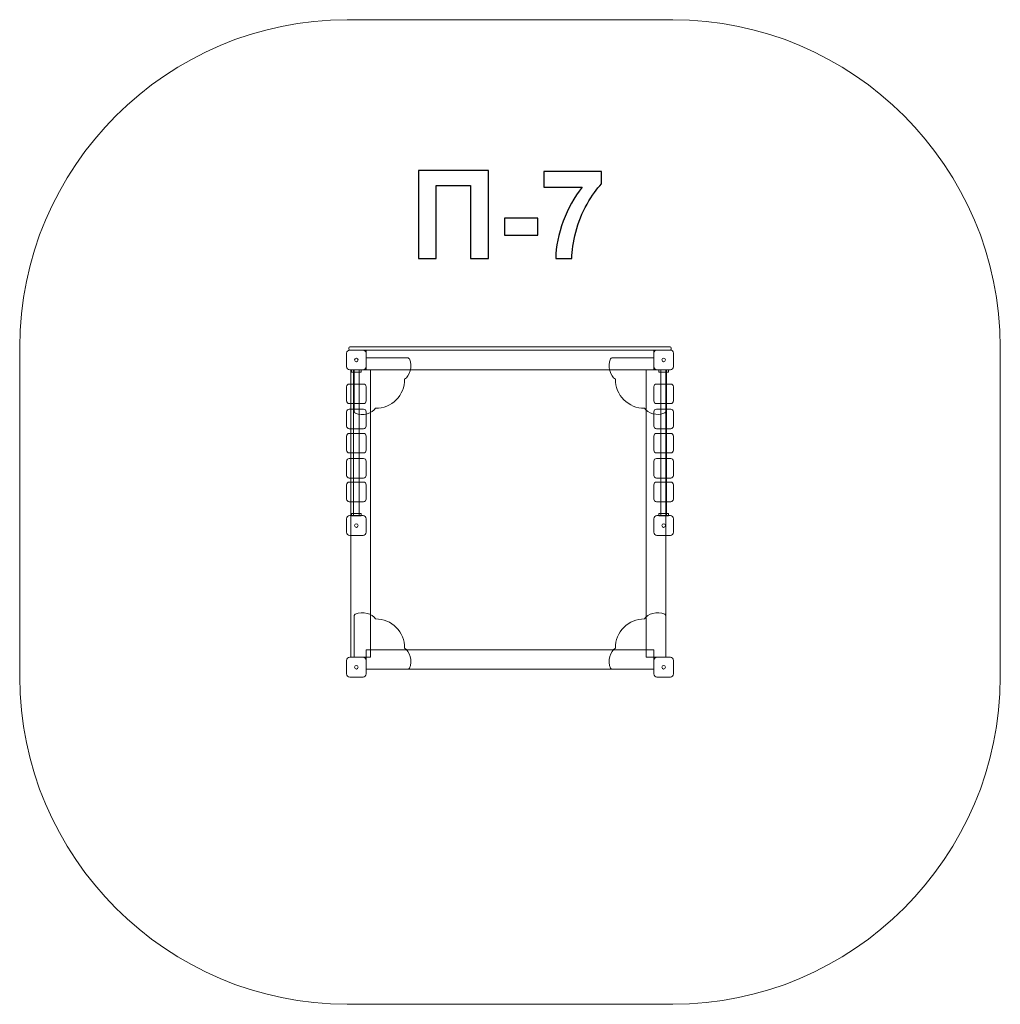
# Model space of a CAD drawing. Units: centimetres. Extents: x -15.43 to -10.93, y 9.61 to 14.13.
import ezdxf

# ---------------------------------------------------------------- set-up
doc = ezdxf.new("R2010")
doc.units = ezdxf.units.CM
doc.header["$MEASUREMENT"] = 0
doc.layers.add('layer 1', color=7, linetype='Continuous')

msp = doc.modelspace()

# ---------------------------------------------------------------- linework, layer by layer
at = {"layer": 'layer 1', "color": 242, "lineweight": 9}
msp.add_open_spline([(-13.92754, 14.12709), (-13.92754, 14.12709), (-12.43422, 14.12709), (-12.43422, 14.12709), (-12.43422, 14.12709), (-11.60738, 14.12709), (-10.93088, 13.4506), (-10.93088, 12.62376), (-10.93088, 12.62376), (-10.93088, 12.62376), (-10.93088, 11.11043), (-10.93088, 11.11043), (-10.93088, 11.11043), (-10.93088, 10.28359), (-11.60738, 9.60709), (-12.43422, 9.60709), (-12.43422, 9.60709), (-12.43422, 9.60709), (-13.92754, 9.60709), (-13.92754, 9.60709), (-13.92754, 9.60709), (-14.75439, 9.60709), (-15.43088, 10.28359), (-15.43088, 11.11043), (-15.43088, 11.11043), (-15.43088, 11.11043), (-15.43088, 12.62376), (-15.43088, 12.62376), (-15.43088, 12.62376), (-15.43088, 13.4506), (-14.75439, 14.12709), (-13.92754, 14.12709)], degree=3, knots=[0, 0, 0, 0, 0.1111111, 0.1111111, 0.1111111, 0.1111111, 0.2222222, 0.2222222, 0.2222222, 0.2222222, 0.3333333, 0.3333333, 0.3333333, 0.3333333, 0.4444444, 0.4444444, 0.4444444, 0.4444444, 0.5555556, 0.5555556, 0.5555556, 0.5555556, 0.6666667, 0.6666667, 0.6666667, 0.6666667, 0.7777778, 0.7777778, 0.7777778, 0.7777778, 1, 1, 1, 1], dxfattribs=at)
at = {"layer": 'layer 1'}
for points, knots in [([(-13.60106, 13.43466), (-13.60106, 13.43466), (-13.27989, 13.43466), (-13.27989, 13.43466), (-13.27989, 13.43466), (-13.27989, 13.43466), (-13.27989, 13.03052), (-13.27989, 13.03052), (-13.27989, 13.03052), (-13.27989, 13.03052), (-13.36173, 13.03052), (-13.36173, 13.03052), (-13.36173, 13.03052), (-13.36173, 13.03052), (-13.36173, 13.36636), (-13.36173, 13.36636), (-13.36173, 13.36636), (-13.36173, 13.36636), (-13.51921, 13.36636), (-13.51921, 13.36636), (-13.51921, 13.36636), (-13.51921, 13.36636), (-13.51921, 13.03052), (-13.51921, 13.03052), (-13.51921, 13.03052), (-13.51921, 13.03052), (-13.60106, 13.03052), (-13.60106, 13.03052), (-13.60106, 13.03052), (-13.60106, 13.03052), (-13.60106, 13.43466), (-13.60106, 13.43466)], [0, 0, 0, 0, 0.1111111, 0.1111111, 0.1111111, 0.1111111, 0.2222222, 0.2222222, 0.2222222, 0.2222222, 0.3333333, 0.3333333, 0.3333333, 0.3333333, 0.4444444, 0.4444444, 0.4444444, 0.4444444, 0.5555556, 0.5555556, 0.5555556, 0.5555556, 0.6666667, 0.6666667, 0.6666667, 0.6666667, 0.7777778, 0.7777778, 0.7777778, 0.7777778, 1, 1, 1, 1]), ([(-13.02598, 13.3579), (-13.02598, 13.3579), (-13.02598, 13.42958), (-13.02598, 13.42958), (-13.02598, 13.42958), (-13.02598, 13.42958), (-12.7607, 13.42958), (-12.7607, 13.42958), (-12.7607, 13.42958), (-12.7607, 13.42958), (-12.7607, 13.37314), (-12.7607, 13.37314), (-12.7607, 13.37314), (-12.78262, 13.35159), (-12.80482, 13.32074), (-12.82749, 13.28047), (-12.82749, 13.28047), (-12.85007, 13.24021), (-12.86738, 13.19741), (-12.87923, 13.15206), (-12.87923, 13.15206), (-12.89108, 13.10672), (-12.89691, 13.06617), (-12.89673, 13.03052), (-12.89673, 13.03052), (-12.89673, 13.03052), (-12.97123, 13.03052), (-12.97123, 13.03052), (-12.97123, 13.03052), (-12.96992, 13.08649), (-12.95844, 13.1436), (-12.93671, 13.20183), (-12.93671, 13.20183), (-12.91488, 13.25996), (-12.88591, 13.31208), (-12.8495, 13.3579), (-12.8495, 13.3579), (-12.8495, 13.3579), (-13.02598, 13.3579), (-13.02598, 13.3579)], [0, 0, 0, 0, 0.0909091, 0.0909091, 0.0909091, 0.0909091, 0.1818182, 0.1818182, 0.1818182, 0.1818182, 0.2727273, 0.2727273, 0.2727273, 0.2727273, 0.3636364, 0.3636364, 0.3636364, 0.3636364, 0.4545455, 0.4545455, 0.4545455, 0.4545455, 0.5454545, 0.5454545, 0.5454545, 0.5454545, 0.6363636, 0.6363636, 0.6363636, 0.6363636, 0.7272727, 0.7272727, 0.7272727, 0.7272727, 0.8181818, 0.8181818, 0.8181818, 0.8181818, 1, 1, 1, 1]), ([(-13.20604, 13.13833), (-13.20604, 13.13833), (-13.20604, 13.21566), (-13.20604, 13.21566), (-13.20604, 13.21566), (-13.20604, 13.21566), (-13.05364, 13.21566), (-13.05364, 13.21566), (-13.05364, 13.21566), (-13.05364, 13.21566), (-13.05364, 13.13833), (-13.05364, 13.13833), (-13.05364, 13.13833), (-13.05364, 13.13833), (-13.20604, 13.13833), (-13.20604, 13.13833)], [0, 0, 0, 0, 0.2, 0.2, 0.2, 0.2, 0.4, 0.4, 0.4, 0.4, 0.6, 0.6, 0.6, 0.6, 1, 1, 1, 1])]:
    msp.add_open_spline(points, degree=3, knots=knots, dxfattribs=at)
at = {"layer": 'layer 1', "color": 7, "lineweight": 9}
for points, knots in [([(-12.44644, 12.60999), (-12.44644, 12.60999), (-13.91528, 12.60999), (-13.91528, 12.60999), (-13.91528, 12.60999), (-13.91835, 12.60999), (-13.92086, 12.6125), (-13.92086, 12.61557), (-13.92086, 12.61557), (-13.92086, 12.61557), (-13.92086, 12.61941), (-13.92086, 12.61941), (-13.92086, 12.61941), (-13.92086, 12.62248), (-13.91835, 12.62499), (-13.91528, 12.62499), (-13.91528, 12.62499), (-13.91528, 12.62499), (-12.44644, 12.62499), (-12.44644, 12.62499), (-12.44644, 12.62499), (-12.44337, 12.62499), (-12.44086, 12.62248), (-12.44086, 12.61941), (-12.44086, 12.61941), (-12.44086, 12.61941), (-12.44086, 12.61557), (-12.44086, 12.61557), (-12.44086, 12.61557), (-12.44086, 12.6125), (-12.44337, 12.60999), (-12.44644, 12.60999)], [0, 0, 0, 0, 0.1111111, 0.1111111, 0.1111111, 0.1111111, 0.2222222, 0.2222222, 0.2222222, 0.2222222, 0.3333333, 0.3333333, 0.3333333, 0.3333333, 0.4444444, 0.4444444, 0.4444444, 0.4444444, 0.5555556, 0.5555556, 0.5555556, 0.5555556, 0.6666667, 0.6666667, 0.6666667, 0.6666667, 0.7777778, 0.7777778, 0.7777778, 0.7777778, 1, 1, 1, 1]), ([(-13.8551, 12.51965), (-13.8551, 12.51965), (-13.91663, 12.51965), (-13.91663, 12.51965), (-13.91663, 12.51965), (-13.92443, 12.51965), (-13.93079, 12.52602), (-13.93079, 12.53382), (-13.93079, 12.53382), (-13.93079, 12.53382), (-13.93079, 12.59617), (-13.93079, 12.59617), (-13.93079, 12.59617), (-13.93079, 12.60397), (-13.92443, 12.61034), (-13.91663, 12.61034), (-13.91663, 12.61034), (-13.91663, 12.61034), (-13.8551, 12.61034), (-13.8551, 12.61034), (-13.8551, 12.61034), (-13.84731, 12.61034), (-13.84094, 12.60397), (-13.84094, 12.59617), (-13.84094, 12.59617), (-13.84094, 12.59617), (-13.84094, 12.53382), (-13.84094, 12.53382), (-13.84094, 12.53382), (-13.84094, 12.52602), (-13.84731, 12.51965), (-13.8551, 12.51965)], [0, 0, 0, 0, 0.1111111, 0.1111111, 0.1111111, 0.1111111, 0.2222222, 0.2222222, 0.2222222, 0.2222222, 0.3333333, 0.3333333, 0.3333333, 0.3333333, 0.4444444, 0.4444444, 0.4444444, 0.4444444, 0.5555556, 0.5555556, 0.5555556, 0.5555556, 0.6666667, 0.6666667, 0.6666667, 0.6666667, 0.7777778, 0.7777778, 0.7777778, 0.7777778, 1, 1, 1, 1]), ([(-13.84685, 12.51965), (-13.84685, 12.51965), (-13.89586, 12.51965), (-13.89586, 12.51965), (-13.89586, 12.51965), (-13.89586, 12.51965), (-13.89586, 12.32698), (-13.89586, 12.32698), (-13.89586, 12.32698), (-13.89422, 12.32507), (-13.89322, 12.32234), (-13.89095, 12.32125), (-13.89095, 12.32125), (-13.85744, 12.30513), (-13.81117, 12.32089), (-13.79819, 12.34344), (-13.79819, 12.34344), (-13.72559, 12.34131), (-13.66252, 12.40442), (-13.66464, 12.47699), (-13.66464, 12.47699), (-13.64209, 12.48996), (-13.62634, 12.53623), (-13.64246, 12.56974), (-13.64246, 12.56974), (-13.64355, 12.57201), (-13.64628, 12.57302), (-13.64819, 12.57465), (-13.64819, 12.57465), (-13.64819, 12.57465), (-13.84086, 12.57465), (-13.84086, 12.57465), (-13.84086, 12.57465), (-13.84086, 12.57465), (-13.84086, 12.52564), (-13.84086, 12.52564), (-13.84086, 12.52564), (-13.84086, 12.52234), (-13.84355, 12.51965), (-13.84685, 12.51965)], [0, 0, 0, 0, 0.0909091, 0.0909091, 0.0909091, 0.0909091, 0.1818182, 0.1818182, 0.1818182, 0.1818182, 0.2727273, 0.2727273, 0.2727273, 0.2727273, 0.3636364, 0.3636364, 0.3636364, 0.3636364, 0.4545455, 0.4545455, 0.4545455, 0.4545455, 0.5454545, 0.5454545, 0.5454545, 0.5454545, 0.6363636, 0.6363636, 0.6363636, 0.6363636, 0.7272727, 0.7272727, 0.7272727, 0.7272727, 0.8181818, 0.8181818, 0.8181818, 0.8181818, 1, 1, 1, 1]), ([(-13.88586, 12.55664), (-13.89043, 12.55664), (-13.89413, 12.56037), (-13.89413, 12.56499), (-13.89413, 12.56499), (-13.89413, 12.5696), (-13.89043, 12.57334), (-13.88586, 12.57334), (-13.88586, 12.57334), (-13.88129, 12.57334), (-13.87759, 12.5696), (-13.87759, 12.56499), (-13.87759, 12.56499), (-13.87759, 12.56037), (-13.88129, 12.55664), (-13.88586, 12.55664)], [0, 0, 0, 0, 0.2, 0.2, 0.2, 0.2, 0.4, 0.4, 0.4, 0.4, 0.6, 0.6, 0.6, 0.6, 1, 1, 1, 1]), ([(-12.52086, 12.60999), (-12.52086, 12.60999), (-13.84086, 12.60999), (-13.84086, 12.60999), (-13.84086, 12.60999), (-13.84086, 12.60999), (-13.84086, 12.51999), (-13.84086, 12.51999), (-13.84086, 12.51999), (-13.84086, 12.51999), (-12.52086, 12.51999), (-12.52086, 12.51999), (-12.52086, 12.51999), (-12.52086, 12.51999), (-12.52086, 12.60999), (-12.52086, 12.60999)], [0, 0, 0, 0, 0.2, 0.2, 0.2, 0.2, 0.4, 0.4, 0.4, 0.4, 0.6, 0.6, 0.6, 0.6, 1, 1, 1, 1]), ([(-12.51487, 12.51999), (-12.51487, 12.51999), (-12.46586, 12.51999), (-12.46586, 12.51999), (-12.46586, 12.51999), (-12.46586, 12.51999), (-12.46586, 12.32732), (-12.46586, 12.32732), (-12.46586, 12.32732), (-12.4675, 12.32541), (-12.4685, 12.32268), (-12.47077, 12.32159), (-12.47077, 12.32159), (-12.50428, 12.30547), (-12.55055, 12.32123), (-12.56353, 12.34378), (-12.56353, 12.34378), (-12.63613, 12.34165), (-12.6992, 12.40476), (-12.69708, 12.47733), (-12.69708, 12.47733), (-12.71963, 12.4903), (-12.73538, 12.53657), (-12.71926, 12.57008), (-12.71926, 12.57008), (-12.71817, 12.57235), (-12.71544, 12.57336), (-12.71353, 12.57499), (-12.71353, 12.57499), (-12.71353, 12.57499), (-12.52086, 12.57499), (-12.52086, 12.57499), (-12.52086, 12.57499), (-12.52086, 12.57499), (-12.52086, 12.52598), (-12.52086, 12.52598), (-12.52086, 12.52598), (-12.52086, 12.52268), (-12.51817, 12.51999), (-12.51487, 12.51999)], [0, 0, 0, 0, 0.0909091, 0.0909091, 0.0909091, 0.0909091, 0.1818182, 0.1818182, 0.1818182, 0.1818182, 0.2727273, 0.2727273, 0.2727273, 0.2727273, 0.3636364, 0.3636364, 0.3636364, 0.3636364, 0.4545455, 0.4545455, 0.4545455, 0.4545455, 0.5454545, 0.5454545, 0.5454545, 0.5454545, 0.6363636, 0.6363636, 0.6363636, 0.6363636, 0.7272727, 0.7272727, 0.7272727, 0.7272727, 0.8181818, 0.8181818, 0.8181818, 0.8181818, 1, 1, 1, 1]), ([(-12.4451, 12.51999), (-12.4451, 12.51999), (-12.50663, 12.51999), (-12.50663, 12.51999), (-12.50663, 12.51999), (-12.51443, 12.51999), (-12.52079, 12.52636), (-12.52079, 12.53416), (-12.52079, 12.53416), (-12.52079, 12.53416), (-12.52079, 12.59651), (-12.52079, 12.59651), (-12.52079, 12.59651), (-12.52079, 12.60431), (-12.51443, 12.61068), (-12.50663, 12.61068), (-12.50663, 12.61068), (-12.50663, 12.61068), (-12.4451, 12.61068), (-12.4451, 12.61068), (-12.4451, 12.61068), (-12.43731, 12.61068), (-12.43094, 12.60431), (-12.43094, 12.59651), (-12.43094, 12.59651), (-12.43094, 12.59651), (-12.43094, 12.53416), (-12.43094, 12.53416), (-12.43094, 12.53416), (-12.43094, 12.52636), (-12.43731, 12.51999), (-12.4451, 12.51999)], [0, 0, 0, 0, 0.1111111, 0.1111111, 0.1111111, 0.1111111, 0.2222222, 0.2222222, 0.2222222, 0.2222222, 0.3333333, 0.3333333, 0.3333333, 0.3333333, 0.4444444, 0.4444444, 0.4444444, 0.4444444, 0.5555556, 0.5555556, 0.5555556, 0.5555556, 0.6666667, 0.6666667, 0.6666667, 0.6666667, 0.7777778, 0.7777778, 0.7777778, 0.7777778, 1, 1, 1, 1]), ([(-12.47586, 12.55698), (-12.48043, 12.55698), (-12.48413, 12.56071), (-12.48413, 12.56533), (-12.48413, 12.56533), (-12.48413, 12.56994), (-12.48043, 12.57368), (-12.47586, 12.57368), (-12.47586, 12.57368), (-12.47129, 12.57368), (-12.46759, 12.56994), (-12.46759, 12.56533), (-12.46759, 12.56533), (-12.46759, 12.56071), (-12.47129, 12.55698), (-12.47586, 12.55698)], [0, 0, 0, 0, 0.2, 0.2, 0.2, 0.2, 0.4, 0.4, 0.4, 0.4, 0.6, 0.6, 0.6, 0.6, 1, 1, 1, 1]), ([(-13.91059, 12.51999), (-13.91059, 12.51999), (-13.91059, 11.19999), (-13.91059, 11.19999), (-13.91059, 11.19999), (-13.91059, 11.19999), (-13.82059, 11.19999), (-13.82059, 11.19999), (-13.82059, 11.19999), (-13.82059, 11.19999), (-13.82059, 12.51999), (-13.82059, 12.51999), (-13.82059, 12.51999), (-13.82059, 12.51999), (-13.91059, 12.51999), (-13.91059, 12.51999)], [0, 0, 0, 0, 0.2, 0.2, 0.2, 0.2, 0.4, 0.4, 0.4, 0.4, 0.6, 0.6, 0.6, 0.6, 1, 1, 1, 1]), ([(-13.86321, 12.51999), (-13.86321, 12.51999), (-13.86321, 12.50834), (-13.86321, 12.50834), (-13.86321, 12.50834), (-13.86321, 12.50834), (-13.90852, 12.50834), (-13.90852, 12.50834), (-13.90852, 12.50834), (-13.90852, 12.50834), (-13.90852, 12.51999), (-13.90852, 12.51999), (-13.90852, 12.51999), (-13.90852, 12.51999), (-13.86321, 12.51999), (-13.86321, 12.51999)], [0, 0, 0, 0, 0.2, 0.2, 0.2, 0.2, 0.4, 0.4, 0.4, 0.4, 0.6, 0.6, 0.6, 0.6, 1, 1, 1, 1]), ([(-13.87286, 12.51999), (-13.87286, 12.51999), (-13.87286, 11.84999), (-13.87286, 11.84999), (-13.87286, 11.84999), (-13.87286, 11.84999), (-13.89886, 11.84999), (-13.89886, 11.84999), (-13.89886, 11.84999), (-13.89886, 11.84999), (-13.89886, 12.51999), (-13.89886, 12.51999), (-13.89886, 12.51999), (-13.89886, 12.51999), (-13.87286, 12.51999), (-13.87286, 12.51999)], [0, 0, 0, 0, 0.2, 0.2, 0.2, 0.2, 0.4, 0.4, 0.4, 0.4, 0.6, 0.6, 0.6, 0.6, 1, 1, 1, 1]), ([(-12.55586, 12.51999), (-12.55586, 12.51999), (-12.55586, 11.19999), (-12.55586, 11.19999), (-12.55586, 11.19999), (-12.55586, 11.19999), (-12.46586, 11.19999), (-12.46586, 11.19999), (-12.46586, 11.19999), (-12.46586, 11.19999), (-12.46586, 12.51999), (-12.46586, 12.51999), (-12.46586, 12.51999), (-12.46586, 12.51999), (-12.55586, 12.51999), (-12.55586, 12.51999)], [0, 0, 0, 0, 0.2, 0.2, 0.2, 0.2, 0.4, 0.4, 0.4, 0.4, 0.6, 0.6, 0.6, 0.6, 1, 1, 1, 1]), ([(-12.45321, 12.51999), (-12.45321, 12.51999), (-12.45321, 12.50834), (-12.45321, 12.50834), (-12.45321, 12.50834), (-12.45321, 12.50834), (-12.49852, 12.50834), (-12.49852, 12.50834), (-12.49852, 12.50834), (-12.49852, 12.50834), (-12.49852, 12.51999), (-12.49852, 12.51999), (-12.49852, 12.51999), (-12.49852, 12.51999), (-12.45321, 12.51999), (-12.45321, 12.51999)], [0, 0, 0, 0, 0.2, 0.2, 0.2, 0.2, 0.4, 0.4, 0.4, 0.4, 0.6, 0.6, 0.6, 0.6, 1, 1, 1, 1]), ([(-12.46286, 12.51999), (-12.46286, 12.51999), (-12.46286, 11.84999), (-12.46286, 11.84999), (-12.46286, 11.84999), (-12.46286, 11.84999), (-12.48886, 11.84999), (-12.48886, 11.84999), (-12.48886, 11.84999), (-12.48886, 11.84999), (-12.48886, 12.51999), (-12.48886, 12.51999), (-12.48886, 12.51999), (-12.48886, 12.51999), (-12.46286, 12.51999), (-12.46286, 12.51999)], [0, 0, 0, 0, 0.2, 0.2, 0.2, 0.2, 0.4, 0.4, 0.4, 0.4, 0.6, 0.6, 0.6, 0.6, 1, 1, 1, 1]), ([(-13.84086, 12.44229), (-13.84086, 12.44229), (-13.84086, 12.37697), (-13.84086, 12.37697), (-13.84086, 12.37697), (-13.84086, 12.37018), (-13.84641, 12.36463), (-13.8532, 12.36463), (-13.8532, 12.36463), (-13.8532, 12.36463), (-13.91852, 12.36463), (-13.91852, 12.36463), (-13.91852, 12.36463), (-13.92531, 12.36463), (-13.93086, 12.37018), (-13.93086, 12.37697), (-13.93086, 12.37697), (-13.93086, 12.37697), (-13.93086, 12.44229), (-13.93086, 12.44229), (-13.93086, 12.44229), (-13.93086, 12.44908), (-13.92531, 12.45463), (-13.91852, 12.45463), (-13.91852, 12.45463), (-13.91852, 12.45463), (-13.8532, 12.45463), (-13.8532, 12.45463), (-13.8532, 12.45463), (-13.84641, 12.45463), (-13.84086, 12.44908), (-13.84086, 12.44229)], [0, 0, 0, 0, 0.1111111, 0.1111111, 0.1111111, 0.1111111, 0.2222222, 0.2222222, 0.2222222, 0.2222222, 0.3333333, 0.3333333, 0.3333333, 0.3333333, 0.4444444, 0.4444444, 0.4444444, 0.4444444, 0.5555556, 0.5555556, 0.5555556, 0.5555556, 0.6666667, 0.6666667, 0.6666667, 0.6666667, 0.7777778, 0.7777778, 0.7777778, 0.7777778, 1, 1, 1, 1]), ([(-12.43086, 12.44229), (-12.43086, 12.44229), (-12.43086, 12.37697), (-12.43086, 12.37697), (-12.43086, 12.37697), (-12.43086, 12.37018), (-12.43641, 12.36463), (-12.4432, 12.36463), (-12.4432, 12.36463), (-12.4432, 12.36463), (-12.50852, 12.36463), (-12.50852, 12.36463), (-12.50852, 12.36463), (-12.51531, 12.36463), (-12.52086, 12.37018), (-12.52086, 12.37697), (-12.52086, 12.37697), (-12.52086, 12.37697), (-12.52086, 12.44229), (-12.52086, 12.44229), (-12.52086, 12.44229), (-12.52086, 12.44908), (-12.51531, 12.45463), (-12.50852, 12.45463), (-12.50852, 12.45463), (-12.50852, 12.45463), (-12.4432, 12.45463), (-12.4432, 12.45463), (-12.4432, 12.45463), (-12.43641, 12.45463), (-12.43086, 12.44908), (-12.43086, 12.44229)], [0, 0, 0, 0, 0.1111111, 0.1111111, 0.1111111, 0.1111111, 0.2222222, 0.2222222, 0.2222222, 0.2222222, 0.3333333, 0.3333333, 0.3333333, 0.3333333, 0.4444444, 0.4444444, 0.4444444, 0.4444444, 0.5555556, 0.5555556, 0.5555556, 0.5555556, 0.6666667, 0.6666667, 0.6666667, 0.6666667, 0.7777778, 0.7777778, 0.7777778, 0.7777778, 1, 1, 1, 1]), ([(-13.84086, 12.32695), (-13.84086, 12.32695), (-13.84086, 12.26163), (-13.84086, 12.26163), (-13.84086, 12.26163), (-13.84086, 12.25484), (-13.84641, 12.24929), (-13.8532, 12.24929), (-13.8532, 12.24929), (-13.8532, 12.24929), (-13.91852, 12.24929), (-13.91852, 12.24929), (-13.91852, 12.24929), (-13.92531, 12.24929), (-13.93086, 12.25484), (-13.93086, 12.26163), (-13.93086, 12.26163), (-13.93086, 12.26163), (-13.93086, 12.32695), (-13.93086, 12.32695), (-13.93086, 12.32695), (-13.93086, 12.33374), (-13.92531, 12.33929), (-13.91852, 12.33929), (-13.91852, 12.33929), (-13.91852, 12.33929), (-13.8532, 12.33929), (-13.8532, 12.33929), (-13.8532, 12.33929), (-13.84641, 12.33929), (-13.84086, 12.33374), (-13.84086, 12.32695)], [0, 0, 0, 0, 0.1111111, 0.1111111, 0.1111111, 0.1111111, 0.2222222, 0.2222222, 0.2222222, 0.2222222, 0.3333333, 0.3333333, 0.3333333, 0.3333333, 0.4444444, 0.4444444, 0.4444444, 0.4444444, 0.5555556, 0.5555556, 0.5555556, 0.5555556, 0.6666667, 0.6666667, 0.6666667, 0.6666667, 0.7777778, 0.7777778, 0.7777778, 0.7777778, 1, 1, 1, 1]), ([(-12.43086, 12.32695), (-12.43086, 12.32695), (-12.43086, 12.26163), (-12.43086, 12.26163), (-12.43086, 12.26163), (-12.43086, 12.25484), (-12.43641, 12.24929), (-12.4432, 12.24929), (-12.4432, 12.24929), (-12.4432, 12.24929), (-12.50852, 12.24929), (-12.50852, 12.24929), (-12.50852, 12.24929), (-12.51531, 12.24929), (-12.52086, 12.25484), (-12.52086, 12.26163), (-12.52086, 12.26163), (-12.52086, 12.26163), (-12.52086, 12.32695), (-12.52086, 12.32695), (-12.52086, 12.32695), (-12.52086, 12.33374), (-12.51531, 12.33929), (-12.50852, 12.33929), (-12.50852, 12.33929), (-12.50852, 12.33929), (-12.4432, 12.33929), (-12.4432, 12.33929), (-12.4432, 12.33929), (-12.43641, 12.33929), (-12.43086, 12.33374), (-12.43086, 12.32695)], [0, 0, 0, 0, 0.1111111, 0.1111111, 0.1111111, 0.1111111, 0.2222222, 0.2222222, 0.2222222, 0.2222222, 0.3333333, 0.3333333, 0.3333333, 0.3333333, 0.4444444, 0.4444444, 0.4444444, 0.4444444, 0.5555556, 0.5555556, 0.5555556, 0.5555556, 0.6666667, 0.6666667, 0.6666667, 0.6666667, 0.7777778, 0.7777778, 0.7777778, 0.7777778, 1, 1, 1, 1]), ([(-13.84086, 12.21574), (-13.84086, 12.21574), (-13.84086, 12.15042), (-13.84086, 12.15042), (-13.84086, 12.15042), (-13.84086, 12.14363), (-13.84641, 12.13808), (-13.8532, 12.13808), (-13.8532, 12.13808), (-13.8532, 12.13808), (-13.91852, 12.13808), (-13.91852, 12.13808), (-13.91852, 12.13808), (-13.92531, 12.13808), (-13.93086, 12.14363), (-13.93086, 12.15042), (-13.93086, 12.15042), (-13.93086, 12.15042), (-13.93086, 12.21574), (-13.93086, 12.21574), (-13.93086, 12.21574), (-13.93086, 12.22253), (-13.92531, 12.22808), (-13.91852, 12.22808), (-13.91852, 12.22808), (-13.91852, 12.22808), (-13.8532, 12.22808), (-13.8532, 12.22808), (-13.8532, 12.22808), (-13.84641, 12.22808), (-13.84086, 12.22253), (-13.84086, 12.21574)], [0, 0, 0, 0, 0.1111111, 0.1111111, 0.1111111, 0.1111111, 0.2222222, 0.2222222, 0.2222222, 0.2222222, 0.3333333, 0.3333333, 0.3333333, 0.3333333, 0.4444444, 0.4444444, 0.4444444, 0.4444444, 0.5555556, 0.5555556, 0.5555556, 0.5555556, 0.6666667, 0.6666667, 0.6666667, 0.6666667, 0.7777778, 0.7777778, 0.7777778, 0.7777778, 1, 1, 1, 1]), ([(-12.43086, 12.21574), (-12.43086, 12.21574), (-12.43086, 12.15042), (-12.43086, 12.15042), (-12.43086, 12.15042), (-12.43086, 12.14363), (-12.43641, 12.13808), (-12.4432, 12.13808), (-12.4432, 12.13808), (-12.4432, 12.13808), (-12.50852, 12.13808), (-12.50852, 12.13808), (-12.50852, 12.13808), (-12.51531, 12.13808), (-12.52086, 12.14363), (-12.52086, 12.15042), (-12.52086, 12.15042), (-12.52086, 12.15042), (-12.52086, 12.21574), (-12.52086, 12.21574), (-12.52086, 12.21574), (-12.52086, 12.22253), (-12.51531, 12.22808), (-12.50852, 12.22808), (-12.50852, 12.22808), (-12.50852, 12.22808), (-12.4432, 12.22808), (-12.4432, 12.22808), (-12.4432, 12.22808), (-12.43641, 12.22808), (-12.43086, 12.22253), (-12.43086, 12.21574)], [0, 0, 0, 0, 0.1111111, 0.1111111, 0.1111111, 0.1111111, 0.2222222, 0.2222222, 0.2222222, 0.2222222, 0.3333333, 0.3333333, 0.3333333, 0.3333333, 0.4444444, 0.4444444, 0.4444444, 0.4444444, 0.5555556, 0.5555556, 0.5555556, 0.5555556, 0.6666667, 0.6666667, 0.6666667, 0.6666667, 0.7777778, 0.7777778, 0.7777778, 0.7777778, 1, 1, 1, 1]), ([(-13.84086, 12.1004), (-13.84086, 12.1004), (-13.84086, 12.03508), (-13.84086, 12.03508), (-13.84086, 12.03508), (-13.84086, 12.02829), (-13.84641, 12.02274), (-13.8532, 12.02274), (-13.8532, 12.02274), (-13.8532, 12.02274), (-13.91852, 12.02274), (-13.91852, 12.02274), (-13.91852, 12.02274), (-13.92531, 12.02274), (-13.93086, 12.02829), (-13.93086, 12.03508), (-13.93086, 12.03508), (-13.93086, 12.03508), (-13.93086, 12.1004), (-13.93086, 12.1004), (-13.93086, 12.1004), (-13.93086, 12.10719), (-13.92531, 12.11274), (-13.91852, 12.11274), (-13.91852, 12.11274), (-13.91852, 12.11274), (-13.8532, 12.11274), (-13.8532, 12.11274), (-13.8532, 12.11274), (-13.84641, 12.11274), (-13.84086, 12.10719), (-13.84086, 12.1004)], [0, 0, 0, 0, 0.1111111, 0.1111111, 0.1111111, 0.1111111, 0.2222222, 0.2222222, 0.2222222, 0.2222222, 0.3333333, 0.3333333, 0.3333333, 0.3333333, 0.4444444, 0.4444444, 0.4444444, 0.4444444, 0.5555556, 0.5555556, 0.5555556, 0.5555556, 0.6666667, 0.6666667, 0.6666667, 0.6666667, 0.7777778, 0.7777778, 0.7777778, 0.7777778, 1, 1, 1, 1]), ([(-12.43086, 12.1004), (-12.43086, 12.1004), (-12.43086, 12.03508), (-12.43086, 12.03508), (-12.43086, 12.03508), (-12.43086, 12.02829), (-12.43641, 12.02274), (-12.4432, 12.02274), (-12.4432, 12.02274), (-12.4432, 12.02274), (-12.50852, 12.02274), (-12.50852, 12.02274), (-12.50852, 12.02274), (-12.51531, 12.02274), (-12.52086, 12.02829), (-12.52086, 12.03508), (-12.52086, 12.03508), (-12.52086, 12.03508), (-12.52086, 12.1004), (-12.52086, 12.1004), (-12.52086, 12.1004), (-12.52086, 12.10719), (-12.51531, 12.11274), (-12.50852, 12.11274), (-12.50852, 12.11274), (-12.50852, 12.11274), (-12.4432, 12.11274), (-12.4432, 12.11274), (-12.4432, 12.11274), (-12.43641, 12.11274), (-12.43086, 12.10719), (-12.43086, 12.1004)], [0, 0, 0, 0, 0.1111111, 0.1111111, 0.1111111, 0.1111111, 0.2222222, 0.2222222, 0.2222222, 0.2222222, 0.3333333, 0.3333333, 0.3333333, 0.3333333, 0.4444444, 0.4444444, 0.4444444, 0.4444444, 0.5555556, 0.5555556, 0.5555556, 0.5555556, 0.6666667, 0.6666667, 0.6666667, 0.6666667, 0.7777778, 0.7777778, 0.7777778, 0.7777778, 1, 1, 1, 1]), ([(-13.84086, 11.99208), (-13.84086, 11.99208), (-13.84086, 11.92676), (-13.84086, 11.92676), (-13.84086, 11.92676), (-13.84086, 11.91997), (-13.84641, 11.91442), (-13.8532, 11.91442), (-13.8532, 11.91442), (-13.8532, 11.91442), (-13.91852, 11.91442), (-13.91852, 11.91442), (-13.91852, 11.91442), (-13.92531, 11.91442), (-13.93086, 11.91997), (-13.93086, 11.92676), (-13.93086, 11.92676), (-13.93086, 11.92676), (-13.93086, 11.99208), (-13.93086, 11.99208), (-13.93086, 11.99208), (-13.93086, 11.99887), (-13.92531, 12.00442), (-13.91852, 12.00442), (-13.91852, 12.00442), (-13.91852, 12.00442), (-13.8532, 12.00442), (-13.8532, 12.00442), (-13.8532, 12.00442), (-13.84641, 12.00442), (-13.84086, 11.99887), (-13.84086, 11.99208)], [0, 0, 0, 0, 0.1111111, 0.1111111, 0.1111111, 0.1111111, 0.2222222, 0.2222222, 0.2222222, 0.2222222, 0.3333333, 0.3333333, 0.3333333, 0.3333333, 0.4444444, 0.4444444, 0.4444444, 0.4444444, 0.5555556, 0.5555556, 0.5555556, 0.5555556, 0.6666667, 0.6666667, 0.6666667, 0.6666667, 0.7777778, 0.7777778, 0.7777778, 0.7777778, 1, 1, 1, 1]), ([(-12.43086, 11.99208), (-12.43086, 11.99208), (-12.43086, 11.92676), (-12.43086, 11.92676), (-12.43086, 11.92676), (-12.43086, 11.91997), (-12.43641, 11.91442), (-12.4432, 11.91442), (-12.4432, 11.91442), (-12.4432, 11.91442), (-12.50852, 11.91442), (-12.50852, 11.91442), (-12.50852, 11.91442), (-12.51531, 11.91442), (-12.52086, 11.91997), (-12.52086, 11.92676), (-12.52086, 11.92676), (-12.52086, 11.92676), (-12.52086, 11.99208), (-12.52086, 11.99208), (-12.52086, 11.99208), (-12.52086, 11.99887), (-12.51531, 12.00442), (-12.50852, 12.00442), (-12.50852, 12.00442), (-12.50852, 12.00442), (-12.4432, 12.00442), (-12.4432, 12.00442), (-12.4432, 12.00442), (-12.43641, 12.00442), (-12.43086, 11.99887), (-12.43086, 11.99208)], [0, 0, 0, 0, 0.1111111, 0.1111111, 0.1111111, 0.1111111, 0.2222222, 0.2222222, 0.2222222, 0.2222222, 0.3333333, 0.3333333, 0.3333333, 0.3333333, 0.4444444, 0.4444444, 0.4444444, 0.4444444, 0.5555556, 0.5555556, 0.5555556, 0.5555556, 0.6666667, 0.6666667, 0.6666667, 0.6666667, 0.7777778, 0.7777778, 0.7777778, 0.7777778, 1, 1, 1, 1]), ([(-13.8551, 11.75965), (-13.8551, 11.75965), (-13.91663, 11.75965), (-13.91663, 11.75965), (-13.91663, 11.75965), (-13.92443, 11.75965), (-13.93079, 11.76602), (-13.93079, 11.77382), (-13.93079, 11.77382), (-13.93079, 11.77382), (-13.93079, 11.83617), (-13.93079, 11.83617), (-13.93079, 11.83617), (-13.93079, 11.84397), (-13.92443, 11.85034), (-13.91663, 11.85034), (-13.91663, 11.85034), (-13.91663, 11.85034), (-13.8551, 11.85034), (-13.8551, 11.85034), (-13.8551, 11.85034), (-13.84731, 11.85034), (-13.84094, 11.84397), (-13.84094, 11.83617), (-13.84094, 11.83617), (-13.84094, 11.83617), (-13.84094, 11.77382), (-13.84094, 11.77382), (-13.84094, 11.77382), (-13.84094, 11.76602), (-13.84731, 11.75965), (-13.8551, 11.75965)], [0, 0, 0, 0, 0.1111111, 0.1111111, 0.1111111, 0.1111111, 0.2222222, 0.2222222, 0.2222222, 0.2222222, 0.3333333, 0.3333333, 0.3333333, 0.3333333, 0.4444444, 0.4444444, 0.4444444, 0.4444444, 0.5555556, 0.5555556, 0.5555556, 0.5555556, 0.6666667, 0.6666667, 0.6666667, 0.6666667, 0.7777778, 0.7777778, 0.7777778, 0.7777778, 1, 1, 1, 1]), ([(-13.86321, 11.86093), (-13.86321, 11.86093), (-13.86321, 11.84999), (-13.86321, 11.84999), (-13.86321, 11.84999), (-13.86321, 11.84999), (-13.90852, 11.84999), (-13.90852, 11.84999), (-13.90852, 11.84999), (-13.90852, 11.84999), (-13.90852, 11.86093), (-13.90852, 11.86093), (-13.90852, 11.86093), (-13.90852, 11.86093), (-13.86321, 11.86093), (-13.86321, 11.86093)], [0, 0, 0, 0, 0.2, 0.2, 0.2, 0.2, 0.4, 0.4, 0.4, 0.4, 0.6, 0.6, 0.6, 0.6, 1, 1, 1, 1]), ([(-12.4451, 11.75965), (-12.4451, 11.75965), (-12.50663, 11.75965), (-12.50663, 11.75965), (-12.50663, 11.75965), (-12.51443, 11.75965), (-12.52079, 11.76602), (-12.52079, 11.77382), (-12.52079, 11.77382), (-12.52079, 11.77382), (-12.52079, 11.83617), (-12.52079, 11.83617), (-12.52079, 11.83617), (-12.52079, 11.84397), (-12.51443, 11.85034), (-12.50663, 11.85034), (-12.50663, 11.85034), (-12.50663, 11.85034), (-12.4451, 11.85034), (-12.4451, 11.85034), (-12.4451, 11.85034), (-12.43731, 11.85034), (-12.43094, 11.84397), (-12.43094, 11.83617), (-12.43094, 11.83617), (-12.43094, 11.83617), (-12.43094, 11.77382), (-12.43094, 11.77382), (-12.43094, 11.77382), (-12.43094, 11.76602), (-12.43731, 11.75965), (-12.4451, 11.75965)], [0, 0, 0, 0, 0.1111111, 0.1111111, 0.1111111, 0.1111111, 0.2222222, 0.2222222, 0.2222222, 0.2222222, 0.3333333, 0.3333333, 0.3333333, 0.3333333, 0.4444444, 0.4444444, 0.4444444, 0.4444444, 0.5555556, 0.5555556, 0.5555556, 0.5555556, 0.6666667, 0.6666667, 0.6666667, 0.6666667, 0.7777778, 0.7777778, 0.7777778, 0.7777778, 1, 1, 1, 1]), ([(-12.45321, 11.86093), (-12.45321, 11.86093), (-12.45321, 11.84999), (-12.45321, 11.84999), (-12.45321, 11.84999), (-12.45321, 11.84999), (-12.49852, 11.84999), (-12.49852, 11.84999), (-12.49852, 11.84999), (-12.49852, 11.84999), (-12.49852, 11.86093), (-12.49852, 11.86093), (-12.49852, 11.86093), (-12.49852, 11.86093), (-12.45321, 11.86093), (-12.45321, 11.86093)], [0, 0, 0, 0, 0.2, 0.2, 0.2, 0.2, 0.4, 0.4, 0.4, 0.4, 0.6, 0.6, 0.6, 0.6, 1, 1, 1, 1]), ([(-13.88586, 11.79664), (-13.89043, 11.79664), (-13.89413, 11.80037), (-13.89413, 11.80499), (-13.89413, 11.80499), (-13.89413, 11.8096), (-13.89043, 11.81334), (-13.88586, 11.81334), (-13.88586, 11.81334), (-13.88129, 11.81334), (-13.87759, 11.8096), (-13.87759, 11.80499), (-13.87759, 11.80499), (-13.87759, 11.80037), (-13.88129, 11.79664), (-13.88586, 11.79664)], [0, 0, 0, 0, 0.2, 0.2, 0.2, 0.2, 0.4, 0.4, 0.4, 0.4, 0.6, 0.6, 0.6, 0.6, 1, 1, 1, 1]), ([(-12.47586, 11.79664), (-12.48043, 11.79664), (-12.48413, 11.80037), (-12.48413, 11.80499), (-12.48413, 11.80499), (-12.48413, 11.8096), (-12.48043, 11.81334), (-12.47586, 11.81334), (-12.47586, 11.81334), (-12.47129, 11.81334), (-12.46759, 11.8096), (-12.46759, 11.80499), (-12.46759, 11.80499), (-12.46759, 11.80037), (-12.47129, 11.79664), (-12.47586, 11.79664)], [0, 0, 0, 0, 0.2, 0.2, 0.2, 0.2, 0.4, 0.4, 0.4, 0.4, 0.6, 0.6, 0.6, 0.6, 1, 1, 1, 1]), ([(-13.84685, 11.19999), (-13.84685, 11.19999), (-13.89586, 11.19999), (-13.89586, 11.19999), (-13.89586, 11.19999), (-13.89586, 11.19999), (-13.89586, 11.39266), (-13.89586, 11.39266), (-13.89586, 11.39266), (-13.89422, 11.39457), (-13.89322, 11.3973), (-13.89095, 11.39839), (-13.89095, 11.39839), (-13.85744, 11.41451), (-13.81117, 11.39875), (-13.79819, 11.3762), (-13.79819, 11.3762), (-13.72559, 11.37833), (-13.66252, 11.31522), (-13.66464, 11.24265), (-13.66464, 11.24265), (-13.64209, 11.22968), (-13.62634, 11.18341), (-13.64246, 11.1499), (-13.64246, 11.1499), (-13.64355, 11.14763), (-13.64628, 11.14662), (-13.64819, 11.14499), (-13.64819, 11.14499), (-13.64819, 11.14499), (-13.84086, 11.14499), (-13.84086, 11.14499), (-13.84086, 11.14499), (-13.84086, 11.14499), (-13.84086, 11.194), (-13.84086, 11.194), (-13.84086, 11.194), (-13.84086, 11.1973), (-13.84355, 11.19999), (-13.84685, 11.19999)], [0, 0, 0, 0, 0.0909091, 0.0909091, 0.0909091, 0.0909091, 0.1818182, 0.1818182, 0.1818182, 0.1818182, 0.2727273, 0.2727273, 0.2727273, 0.2727273, 0.3636364, 0.3636364, 0.3636364, 0.3636364, 0.4545455, 0.4545455, 0.4545455, 0.4545455, 0.5454545, 0.5454545, 0.5454545, 0.5454545, 0.6363636, 0.6363636, 0.6363636, 0.6363636, 0.7272727, 0.7272727, 0.7272727, 0.7272727, 0.8181818, 0.8181818, 0.8181818, 0.8181818, 1, 1, 1, 1]), ([(-12.51487, 11.19999), (-12.51487, 11.19999), (-12.46586, 11.19999), (-12.46586, 11.19999), (-12.46586, 11.19999), (-12.46586, 11.19999), (-12.46586, 11.39266), (-12.46586, 11.39266), (-12.46586, 11.39266), (-12.4675, 11.39457), (-12.4685, 11.3973), (-12.47077, 11.39839), (-12.47077, 11.39839), (-12.50428, 11.41451), (-12.55055, 11.39875), (-12.56353, 11.3762), (-12.56353, 11.3762), (-12.63613, 11.37833), (-12.6992, 11.31522), (-12.69708, 11.24265), (-12.69708, 11.24265), (-12.71963, 11.22968), (-12.73538, 11.18341), (-12.71926, 11.1499), (-12.71926, 11.1499), (-12.71817, 11.14763), (-12.71544, 11.14662), (-12.71353, 11.14499), (-12.71353, 11.14499), (-12.71353, 11.14499), (-12.52086, 11.14499), (-12.52086, 11.14499), (-12.52086, 11.14499), (-12.52086, 11.14499), (-12.52086, 11.194), (-12.52086, 11.194), (-12.52086, 11.194), (-12.52086, 11.1973), (-12.51817, 11.19999), (-12.51487, 11.19999)], [0, 0, 0, 0, 0.0909091, 0.0909091, 0.0909091, 0.0909091, 0.1818182, 0.1818182, 0.1818182, 0.1818182, 0.2727273, 0.2727273, 0.2727273, 0.2727273, 0.3636364, 0.3636364, 0.3636364, 0.3636364, 0.4545455, 0.4545455, 0.4545455, 0.4545455, 0.5454545, 0.5454545, 0.5454545, 0.5454545, 0.6363636, 0.6363636, 0.6363636, 0.6363636, 0.7272727, 0.7272727, 0.7272727, 0.7272727, 0.8181818, 0.8181818, 0.8181818, 0.8181818, 1, 1, 1, 1]), ([(-12.52086, 11.23499), (-12.52086, 11.23499), (-13.84086, 11.23499), (-13.84086, 11.23499), (-13.84086, 11.23499), (-13.84086, 11.23499), (-13.84086, 11.14499), (-13.84086, 11.14499), (-13.84086, 11.14499), (-13.84086, 11.14499), (-12.52086, 11.14499), (-12.52086, 11.14499), (-12.52086, 11.14499), (-12.52086, 11.14499), (-12.52086, 11.23499), (-12.52086, 11.23499)], [0, 0, 0, 0, 0.2, 0.2, 0.2, 0.2, 0.4, 0.4, 0.4, 0.4, 0.6, 0.6, 0.6, 0.6, 1, 1, 1, 1]), ([(-13.8551, 11.1093), (-13.8551, 11.1093), (-13.91663, 11.1093), (-13.91663, 11.1093), (-13.91663, 11.1093), (-13.92443, 11.1093), (-13.93079, 11.11567), (-13.93079, 11.12347), (-13.93079, 11.12347), (-13.93079, 11.12347), (-13.93079, 11.18582), (-13.93079, 11.18582), (-13.93079, 11.18582), (-13.93079, 11.19362), (-13.92443, 11.19999), (-13.91663, 11.19999), (-13.91663, 11.19999), (-13.91663, 11.19999), (-13.8551, 11.19999), (-13.8551, 11.19999), (-13.8551, 11.19999), (-13.84731, 11.19999), (-13.84094, 11.19362), (-13.84094, 11.18582), (-13.84094, 11.18582), (-13.84094, 11.18582), (-13.84094, 11.12347), (-13.84094, 11.12347), (-13.84094, 11.12347), (-13.84094, 11.11567), (-13.84731, 11.1093), (-13.8551, 11.1093)], [0, 0, 0, 0, 0.1111111, 0.1111111, 0.1111111, 0.1111111, 0.2222222, 0.2222222, 0.2222222, 0.2222222, 0.3333333, 0.3333333, 0.3333333, 0.3333333, 0.4444444, 0.4444444, 0.4444444, 0.4444444, 0.5555556, 0.5555556, 0.5555556, 0.5555556, 0.6666667, 0.6666667, 0.6666667, 0.6666667, 0.7777778, 0.7777778, 0.7777778, 0.7777778, 1, 1, 1, 1]), ([(-12.4451, 11.1093), (-12.4451, 11.1093), (-12.50663, 11.1093), (-12.50663, 11.1093), (-12.50663, 11.1093), (-12.51443, 11.1093), (-12.52079, 11.11567), (-12.52079, 11.12347), (-12.52079, 11.12347), (-12.52079, 11.12347), (-12.52079, 11.18582), (-12.52079, 11.18582), (-12.52079, 11.18582), (-12.52079, 11.19362), (-12.51443, 11.19999), (-12.50663, 11.19999), (-12.50663, 11.19999), (-12.50663, 11.19999), (-12.4451, 11.19999), (-12.4451, 11.19999), (-12.4451, 11.19999), (-12.43731, 11.19999), (-12.43094, 11.19362), (-12.43094, 11.18582), (-12.43094, 11.18582), (-12.43094, 11.18582), (-12.43094, 11.12347), (-12.43094, 11.12347), (-12.43094, 11.12347), (-12.43094, 11.11567), (-12.43731, 11.1093), (-12.4451, 11.1093)], [0, 0, 0, 0, 0.1111111, 0.1111111, 0.1111111, 0.1111111, 0.2222222, 0.2222222, 0.2222222, 0.2222222, 0.3333333, 0.3333333, 0.3333333, 0.3333333, 0.4444444, 0.4444444, 0.4444444, 0.4444444, 0.5555556, 0.5555556, 0.5555556, 0.5555556, 0.6666667, 0.6666667, 0.6666667, 0.6666667, 0.7777778, 0.7777778, 0.7777778, 0.7777778, 1, 1, 1, 1]), ([(-13.88586, 11.14629), (-13.89043, 11.14629), (-13.89413, 11.15002), (-13.89413, 11.15464), (-13.89413, 11.15464), (-13.89413, 11.15925), (-13.89043, 11.16299), (-13.88586, 11.16299), (-13.88586, 11.16299), (-13.88129, 11.16299), (-13.87759, 11.15925), (-13.87759, 11.15464), (-13.87759, 11.15464), (-13.87759, 11.15002), (-13.88129, 11.14629), (-13.88586, 11.14629)], [0, 0, 0, 0, 0.2, 0.2, 0.2, 0.2, 0.4, 0.4, 0.4, 0.4, 0.6, 0.6, 0.6, 0.6, 1, 1, 1, 1]), ([(-12.47586, 11.14629), (-12.48043, 11.14629), (-12.48413, 11.15002), (-12.48413, 11.15464), (-12.48413, 11.15464), (-12.48413, 11.15925), (-12.48043, 11.16299), (-12.47586, 11.16299), (-12.47586, 11.16299), (-12.47129, 11.16299), (-12.46759, 11.15925), (-12.46759, 11.15464), (-12.46759, 11.15464), (-12.46759, 11.15002), (-12.47129, 11.14629), (-12.47586, 11.14629)], [0, 0, 0, 0, 0.2, 0.2, 0.2, 0.2, 0.4, 0.4, 0.4, 0.4, 0.6, 0.6, 0.6, 0.6, 1, 1, 1, 1])]:
    msp.add_open_spline(points, degree=3, knots=knots, dxfattribs=at)

doc.saveas('drawing.dxf')
